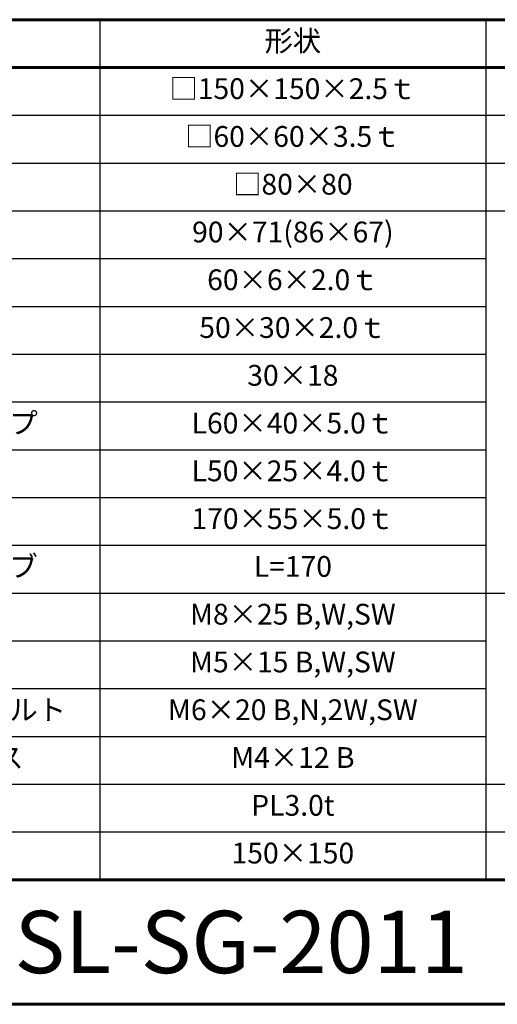
# Model space of a CAD drawing. Extents: x 0 to 420, y 0 to 297.
# Drawn here: x 288 to 334, y 10 to 105 of the extents above; entities that cross this region are included whole.
import ezdxf
from ezdxf.enums import TextEntityAlignment as Align

# ---------------------------------------------------------------- set-up
doc = ezdxf.new("R2010")
doc.units = 0
doc.layers.add('実線1', color=7, linetype='Continuous', lineweight=25)
doc.styles.add('MSゴシック', font='txt')
doc.styles.add('高さなしMSゴシック', font='txt')

# ---------------------------------------------------------------- blocks, each defined once
blk = doc.blocks.new('*U11')
at = {"color": 0, "linetype": 'Continuous'}
blk.add_line((124.599, -52.895), (137.594, -52.895), dxfattribs=at)
at = {"color": 0, "insert": (131.101, -52.9), "char_height": 2, "width": 53.19747, "attachment_point": 5, "style": '高さなしMSゴシック'}
blk.add_mtext('{\u3000\u3000\u3000\u3000\u3000}\u3000', dxfattribs=at)
blk = doc.blocks.new('*U12')
at = {"color": 0, "linetype": 'Continuous'}
blk.add_line((124.599, -64.395), (137.594, -64.395), dxfattribs=at)
at = {"color": 0, "insert": (131.101, -64.4), "char_height": 2, "width": 53.19747, "attachment_point": 5, "style": '高さなしMSゴシック'}
blk.add_mtext('{\u3000\u3000\u3000\u3000\u3000}\u3000', dxfattribs=at)
blk = doc.blocks.new('*U13')
at = {"color": 0, "linetype": 'Continuous'}
blk.add_line((89.902, -80.495), (95.1, -80.495), dxfattribs=at)
at = {"color": 0, "insert": (92.506, -80.5), "char_height": 2, "width": 22.79241, "attachment_point": 5, "style": '高さなしMSゴシック'}
blk.add_mtext('{\u3000\u3000}\u3000', dxfattribs=at)
blk = doc.blocks.new('*T10')
at = {"color": 0, "lineweight": 60}
for p, q in [((0, 0), (158, 0)), ((0, 0), (0, -82.8)), ((158, 0), (158, -73.6)), ((0, -4.6), (158, -4.6)), ((158, -78.2), (158, -82.8)), ((0, -82.8), (104.203, -82.8))]:
    blk.add_line(p, q, dxfattribs=at)
at = {"color": 0, "linetype": 'ByBlock', "lineweight": -2}
for p, q in [((9.817, 0), (9.817, -73.6)), ((43.595, 0), (43.595, -82.8)), ((80.81, 0), (80.81, -82.8)), ((104.203, 0), (104.203, -78.2)), ((0, -9.2), (158, -9.2)), ((9.817, -13.8), (158, -13.8)), ((0, -18.4), (158, -18.4)), ((0, -23), (9.817, -23)), ((0, -27.6), (9.817, -27.6)), ((0, -32.2), (9.817, -32.2)), ((0, -36.8), (9.817, -36.8)), ((0, -41.4), (9.817, -41.4)), ((0, -46), (9.817, -46)), ((0, -50.6), (9.817, -50.6)), ((0, -55.2), (9.817, -55.2)), ((0, -59.8), (9.817, -59.8)), ((0, -64.4), (9.817, -64.4)), ((0, -69), (9.817, -69)), ((0, -73.6), (9.817, -73.6)), ((158, -73.6), (158, -78.2)), ((0, -78.2), (9.817, -78.2)), ((9.817, -78.2), (9.817, -82.8)), ((104.203, -82.8), (158, -82.8))]:
    blk.add_line(p, q, dxfattribs=at)
at = {"color": 0, "lineweight": 25}
for p, q in [((9.817, -23), (80.81, -23)), ((104.203, -23), (158, -23)), ((9.817, -27.6), (80.81, -27.6)), ((9.817, -32.2), (80.81, -32.2)), ((9.817, -36.8), (80.81, -36.8)), ((104.203, -36.8), (158, -36.8)), ((9.817, -41.4), (80.81, -41.4)), ((9.817, -46), (80.81, -46)), ((9.817, -50.6), (80.81, -50.6)), ((104.203, -50.6), (158, -50.6)), ((9.817, -55.2), (158, -55.2)), ((9.817, -59.8), (80.81, -59.8)), ((9.817, -64.4), (80.81, -64.4)), ((9.817, -69), (80.81, -69)), ((9.817, -73.6), (158, -73.6)), ((9.817, -78.2), (158, -78.2)), ((104.203, -78.2), (104.203, -82.8))]:
    blk.add_line(p, q, dxfattribs=at)
at = {"color": 0, "lineweight": -2}
blk.add_line((9.817, -73.6), (9.817, -78.2), dxfattribs=at)
at = {"color": 0}
for name in ['*U11', '*U12', '*U13']:
    blk.add_blockref(name, (0, 0), dxfattribs=at)
at = {"color": 0, "char_height": 2, "attachment_point": 5, "style": '高さなしMSゴシック'}
for s, insert, width in [('部番', (4.909, -2.3), 9.21716), ('名称', (26.706, -2.3), 33.17778), ('形状', (62.203, -2.3), 36.61519), ('材質', (92.506, -2.3), 22.79241), ('表面処理', (131.101, -2.3), 53.19747), ('(1)', (4.909, -6.9), 9.21716), ('親柱', (26.706, -6.9), 33.17778), ('□150×150×2.5ｔ', (62.203, -6.9), 36.61519), ('A6063S-T5', (92.506, -6.9), 22.79241), ('アクリル系塗装(スモークグレー色)', (131.101, -6.9), 53.19747), ('支柱', (26.706, -11.5), 33.17778), ('□60×60×3.5ｔ', (62.203, -11.5), 36.61519), ('A6005CS-T5', (92.506, -11.5), 22.79241), ('JIS H 8602 陽極酸化塗装複合皮膜(SG色)', (131.101, -11.5), 53.19747), ('(2)', (4.909, -13.8), 9.21716), ('支柱化粧材', (26.706, -16.1), 33.17778), ('□80×80', (62.203, -16.1), 36.61519), ('再生木材', (92.506, -16.1), 22.79241), ('サンディング仕上（ブラック色）', (131.101, -16.1), 53.19747), ('(3)', (4.909, -20.7), 9.21716), ('笠木', (26.706, -20.7), 33.17778), ('90×71(86×67)', (62.203, -20.7), 36.61519), ('再生木材表層 サンディング仕上げ', (131.101, -20.7), 53.19747), ('(4)', (4.909, -25.3), 9.21716), ('格子レール', (26.706, -25.3), 33.17778), ('60×6×2.0ｔ', (62.203, -25.3), 36.61519), ('(5)', (4.909, -29.9), 9.21716), ('下桟', (26.706, -29.9), 33.17778), ('JIS H 8602 陽極酸化塗装複合皮膜(SG色）', (131.101, -29.9), 53.19747), ('50×30×2.0ｔ', (62.203, -29.9), 36.61519), ('(6)', (4.909, -34.5), 9.21716), ('格子', (26.706, -34.5), 33.17778), ('30×18', (62.203, -34.5), 36.61519), ('A6063S-T5', (92.506, -36.8), 22.79241), ('(7)', (4.909, -39.1), 9.21716), ('笠木端部クリップ', (26.706, -39.1), 33.17778), ('L60×40×5.0ｔ', (62.203, -39.1), 36.61519), ('(8)', (4.909, -43.7), 9.21716), ('下桟クリップ', (26.706, -43.7), 33.17778), ('L50×25×4.0ｔ', (62.203, -43.7), 36.61519), ('アクリル系塗装(スモークグレー色)', (131.101, -43.7), 53.19747), ('(9)', (4.909, -48.3), 9.21716), ('笠木クリップ', (26.706, -48.3), 33.17778), ('170×55×5.0ｔ', (62.203, -48.3), 36.61519), ('(10)', (4.909, -52.9), 9.21716), ('インナースリーブ', (26.706, -52.9), 33.17778), ('L=170', (62.203, -52.9), 36.61519), ('(11)', (4.909, -57.5), 9.21716), ('六角ボルト', (26.706, -57.5), 33.17778), ('M8×25 B,W,SW', (62.203, -57.5), 36.61519), ('(12)', (4.909, -62.1), 9.21716), ('六角ボルト', (26.706, -62.1), 33.17778), ('M5×15 B,W,SW', (62.203, -62.1), 36.61519), ('SUS', (92.506, -64.4), 22.79241), ('(13)', (4.909, -66.7), 9.21716), ('六角穴付ボタンボルト', (26.706, -66.7), 33.17778), ('M6×20 B,N,2W,SW', (62.203, -66.7), 36.61519), ('(14)', (4.909, -71.3), 9.21716), ('六角穴付皿ビス', (26.706, -71.3), 33.17778), ('M4×12 B', (62.203, -71.3), 36.61519), ('(15)', (4.909, -75.9), 9.21716), ('反射板', (26.706, -75.9), 33.17778), ('PL3.0t', (62.203, -75.9), 36.61519), ('アルミ材', (92.506, -75.9), 22.79241), ('ポリエステル系粉体塗装(白)', (131.101, -75.9), 53.19747), ('(16)', (4.909, -80.5), 9.21716), ('灯具', (26.706, -80.5), 33.17778), ('150×150', (62.203, -80.5), 36.61519), ('アクリル系塗装(スモークグレー色)', (131.101, -80.5), 53.19747)]:
    blk.add_mtext(s, dxfattribs=dict(at, insert=insert, width=width))
blk = doc.blocks.new('A3規格図枠')
at = {"layer": '実線1', "lineweight": 60}
for p, q in [((252, 22), (410, 22)), ((410, 10), (15, 10))]:
    blk.add_line(p, q, dxfattribs=at)
at = {"layer": '実線1', "style": 'MSゴシック', "flags": 8}
for tag, p in [('作図者', (344.5, 19)), ('製作日', (363, 19))]:
    blk.add_attdef(tag, text='', height=2.5, dxfattribs=at).set_placement(p, align=Align.MIDDLE_CENTER)
at = {"layer": '実線1', "style": 'MSゴシック'}
blk.add_attdef('製品名', text='', height=6, dxfattribs=at).set_placement((296.5, 16), align=Align.MIDDLE_CENTER)
at = {"layer": '実線1', "style": 'MSゴシック', "flags": 8}
blk.add_attdef('検図者', text='', height=2.5, dxfattribs=at).set_placement((344.5, 13), align=Align.MIDDLE)

msp = doc.modelspace()

# ---------------------------------------------------------------- block references
msp.add_blockref('*T10', (252, 104.8))
at = {"layer": '実線1'}
ref = msp.add_blockref('A3規格図枠', (0, 0), dxfattribs=at)
ref.add_attrib('製品名', 'SWGT-SL-SG-2011', dxfattribs={"height": 6, "style": 'MSゴシック'}).set_placement((296.5, 16), align=Align.MIDDLE_CENTER)

doc.saveas('drawing.dxf')
